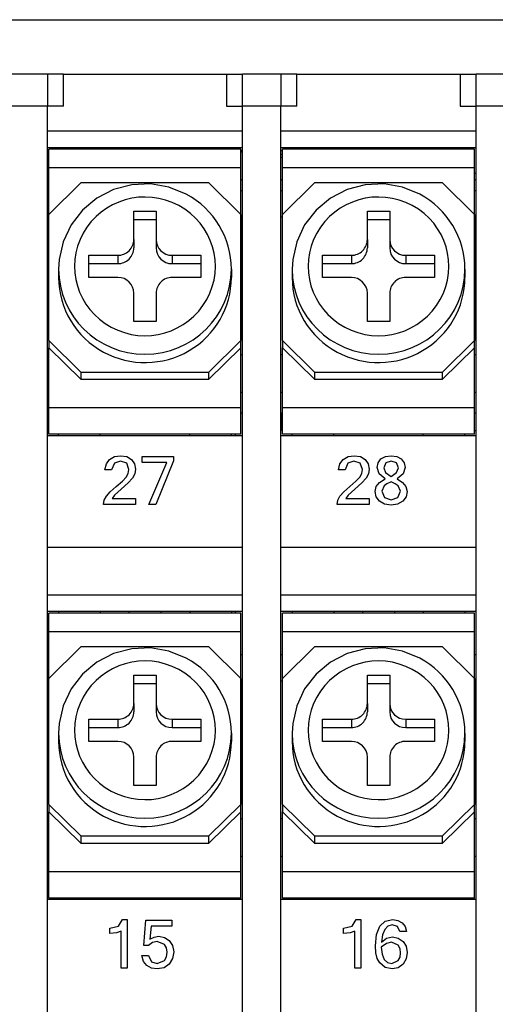
# Model space of a CAD drawing. Extents: x 24 to 402, y 15 to 275.
# Drawn here: x 297 to 311, y 114 to 145 of the extents above; entities that cross this region are included whole.
import ezdxf

# ---------------------------------------------------------------- set-up
doc = ezdxf.new("R2010")
doc.units = 0
doc.layers.get('0').update_dxf_attribs({"linetype": 'CONTINUOUS'})

msp = doc.modelspace()

# ---------------------------------------------------------------- linework, layer by layer
at = {"color": 7}
for p, q in [((279.977203, 145.048126), (371.977203, 145.048126)), ((297.377197, 99.748138), (297.377197, 142.348129)), ((303.477203, 99.748138), (303.477203, 142.348129)), ((304.677216, 99.748138), (304.677216, 142.348129)), ((310.777191, 99.748138), (310.777191, 142.348129))]:
    msp.add_line(p, q, dxfattribs=at)
at = {"color": 7, "ltscale": 0.03}
for p, q in [((297.377197, 143.348129), (296.177216, 143.348129)), ((304.677216, 143.348129), (303.477203, 143.348129)), ((311.977203, 143.348129), (310.777191, 143.348129)), ((297.377197, 142.348129), (296.177216, 142.348129)), ((304.677216, 142.348129), (303.477203, 142.348129)), ((311.977203, 142.348129), (310.777191, 142.348129))]:
    msp.add_line(p, q, dxfattribs=at)
at = {"color": 7, "ltscale": 0.0125}
for p, q in [((297.877197, 143.348129), (297.377197, 143.348129)), ((302.977203, 143.348129), (303.477203, 143.348129)), ((305.177216, 143.348129), (304.677216, 143.348129)), ((310.277191, 143.348129), (310.777191, 143.348129)), ((297.877197, 142.348129), (297.377197, 142.348129)), ((302.977203, 142.348129), (303.477203, 142.348129)), ((305.177216, 142.348129), (304.677216, 142.348129)), ((310.277191, 142.348129), (310.777191, 142.348129))]:
    msp.add_line(p, q, dxfattribs=at)
at = {"color": 7, "ltscale": 0.025}
for p, q in [((297.377197, 143.348129), (297.377197, 142.348129)), ((297.877197, 142.348129), (297.877197, 143.348129)), ((302.977203, 143.348129), (302.977203, 142.348129)), ((303.477203, 142.348129), (303.477203, 143.348129)), ((304.677216, 143.348129), (304.677216, 142.348129)), ((305.177216, 142.348129), (305.177216, 143.348129)), ((310.277191, 143.348129), (310.277191, 142.348129)), ((310.777191, 142.348129), (310.777191, 143.348129))]:
    msp.add_line(p, q, dxfattribs=at)
at = {"color": 7, "ltscale": 0.1275}
msp.add_line((297.877197, 143.348129), (302.977203, 143.348129), dxfattribs=at)
at = {"color": 7, "ltscale": 0.127499}
msp.add_line((305.177216, 143.348129), (310.277191, 143.348129), dxfattribs=at)
at = {"color": 7, "ltscale": 0.1525}
for p, q in [((297.377197, 141.577118), (303.477203, 141.577118)), ((303.477203, 141.048126), (297.377197, 141.048126)), ((297.377197, 132.048126), (303.477203, 132.048126)), ((303.477203, 128.548126), (297.377197, 128.548126)), ((297.377197, 127.077118), (303.477203, 127.077118)), ((303.477203, 126.548134), (297.377197, 126.548134)), ((303.477203, 117.548134), (297.377197, 117.548134))]:
    msp.add_line(p, q, dxfattribs=at)
at = {"color": 7, "ltscale": 0.152499}
for p, q in [((304.677216, 141.577118), (310.777191, 141.577118)), ((310.777191, 141.048126), (304.677216, 141.048126)), ((304.677216, 132.048126), (310.777191, 132.048126)), ((310.777191, 128.548126), (304.677216, 128.548126)), ((304.677216, 127.077118), (310.777191, 127.077118)), ((310.777191, 126.548134), (304.677216, 126.548134)), ((310.777191, 117.548134), (304.677216, 117.548134))]:
    msp.add_line(p, q, dxfattribs=at)
at = {"color": 7, "ltscale": 0.15}
for p, q in [((303.427216, 140.998138), (297.427216, 140.998138)), ((310.727203, 140.998138), (304.727203, 140.998138)), ((303.427216, 140.419693), (297.427216, 140.419693)), ((310.727203, 140.419693), (304.727203, 140.419693)), ((303.427216, 132.919693), (297.427216, 132.919693)), ((310.727203, 132.919693), (304.727203, 132.919693)), ((303.427216, 132.098129), (297.427216, 132.098129)), ((310.727203, 132.098129), (304.727203, 132.098129)), ((303.427216, 126.498131), (297.427216, 126.498131)), ((310.727203, 126.498131), (304.727203, 126.498131)), ((303.427216, 125.919685), (297.427216, 125.919685)), ((310.727203, 125.919685), (304.727203, 125.919685)), ((303.427216, 118.419685), (297.427216, 118.419685)), ((310.727203, 118.419685), (304.727203, 118.419685)), ((303.427216, 117.598137), (297.427216, 117.598137)), ((310.727203, 117.598137), (304.727203, 117.598137))]:
    msp.add_line(p, q, dxfattribs=at)
at = {"color": 7, "ltscale": 0.014461}
for p, q in [((297.427216, 140.419693), (297.427216, 140.998138)), ((303.427216, 140.419693), (303.427216, 140.998138)), ((304.727203, 140.419693), (304.727203, 140.998138)), ((310.727203, 140.419693), (310.727203, 140.998138)), ((297.427216, 125.919685), (297.427216, 126.498131)), ((303.427216, 125.919685), (303.427216, 126.498131)), ((304.727203, 125.919685), (304.727203, 126.498131)), ((310.727203, 125.919685), (310.727203, 126.498131))]:
    msp.add_line(p, q, dxfattribs=at)
at = {"color": 7, "ltscale": 0.00125}
for p, q in [((297.727203, 141.048141), (297.727203, 140.998138)), ((299.027191, 141.048141), (299.027191, 140.998138)), ((299.927216, 141.048126), (299.927216, 140.998123)), ((299.977203, 140.998169), (299.977203, 141.048172)), ((300.927216, 141.048126), (300.927216, 140.998123)), ((301.827209, 141.048141), (301.827209, 140.998138)), ((303.127197, 141.048141), (303.127197, 140.998138)), ((303.477173, 140.948135), (303.427155, 140.948135)), ((304.727173, 140.948135), (304.677155, 140.948135)), ((305.027191, 141.048141), (305.027191, 140.998138)), ((306.327209, 141.048141), (306.327209, 140.998138)), ((307.227203, 141.048126), (307.227203, 140.998123)), ((307.977203, 140.998169), (307.977203, 141.048172)), ((308.227203, 141.048126), (308.227203, 140.998123)), ((309.127197, 141.048141), (309.127197, 140.998138)), ((310.427216, 141.048141), (310.427216, 140.998138)), ((303.427155, 140.91925), (303.477173, 140.91925)), ((304.677155, 140.848129), (304.727173, 140.848129)), ((304.677155, 140.748138), (304.727173, 140.748138)), ((297.377167, 140.248138), (297.427155, 140.248138)), ((297.427155, 140.048126), (297.377167, 140.048126)), ((303.477173, 140.048126), (303.427155, 140.048126)), ((304.727173, 140.048126), (304.677155, 140.048126)), ((310.727173, 140.248138), (310.777161, 140.248138)), ((310.777161, 140.048126), (310.727173, 140.048126)), ((297.427216, 139.698135), (297.377197, 139.698135)), ((303.477203, 139.698135), (303.427216, 139.698135)), ((304.727203, 139.698135), (304.677216, 139.698135)), ((310.777191, 139.698135), (310.727203, 139.698135)), ((297.427216, 138.87178), (297.377197, 138.87178)), ((303.477203, 138.87178), (303.427216, 138.87178)), ((304.727203, 138.87178), (304.677216, 138.87178)), ((310.777191, 138.87178), (310.727203, 138.87178)), ((297.427216, 134.571777), (297.377197, 134.571777)), ((303.477203, 134.571777), (303.427216, 134.571777)), ((304.727203, 134.571777), (304.677216, 134.571777)), ((310.777191, 134.571777), (310.727203, 134.571777)), ((297.427216, 133.398132), (297.377197, 133.398132)), ((303.477203, 133.398132), (303.427216, 133.398132)), ((304.727203, 133.398132), (304.677216, 133.398132)), ((310.777191, 133.398132), (310.727203, 133.398132)), ((297.427155, 132.748123), (297.377167, 132.748123)), ((303.477173, 132.748123), (303.427155, 132.748123)), ((304.727173, 132.748123), (304.677155, 132.748123)), ((310.777161, 132.748123), (310.727173, 132.748123)), ((297.727203, 132.048141), (297.727203, 132.098145)), ((299.027191, 132.048141), (299.027191, 132.098129)), ((301.827209, 132.048141), (301.827209, 132.098129)), ((303.127197, 132.048141), (303.127197, 132.098145)), ((303.243652, 132.098145), (303.243652, 132.048141)), ((305.027191, 132.048141), (305.027191, 132.098145)), ((306.327209, 132.048141), (306.327209, 132.098129)), ((309.127197, 132.048141), (309.127197, 132.098129)), ((310.427216, 132.048141), (310.427216, 132.098145)), ((310.777161, 132.198135), (310.727173, 132.198135)), ((297.727203, 126.548134), (297.727203, 126.498138)), ((299.027191, 126.548134), (299.027191, 126.498131)), ((299.927216, 126.548126), (299.927216, 126.498123)), ((300.927216, 126.548119), (300.927216, 126.498123)), ((301.827209, 126.548134), (301.827209, 126.498131)), ((303.127197, 126.548134), (303.127197, 126.498138)), ((303.243652, 126.548149), (303.243652, 126.498146)), ((305.027191, 126.548134), (305.027191, 126.498138)), ((306.327209, 126.548134), (306.327209, 126.498131)), ((307.227203, 126.548126), (307.227203, 126.498123)), ((308.227203, 126.548119), (308.227203, 126.498123)), ((309.127197, 126.548134), (309.127197, 126.498131)), ((310.427216, 126.548134), (310.427216, 126.498138)), ((297.427216, 125.198135), (297.377197, 125.198135)), ((303.477203, 125.198135), (303.427216, 125.198135)), ((304.727203, 125.198135), (304.677216, 125.198135)), ((310.777191, 125.198135), (310.727203, 125.198135)), ((297.427216, 124.37178), (297.377197, 124.37178)), ((303.477203, 124.37178), (303.427216, 124.37178)), ((304.727203, 124.37178), (304.677216, 124.37178)), ((310.777191, 124.37178), (310.727203, 124.37178)), ((297.427216, 120.071785), (297.377197, 120.071785)), ((303.477203, 120.071785), (303.427216, 120.071785)), ((304.727203, 120.071785), (304.677216, 120.071785)), ((310.777191, 120.071785), (310.727203, 120.071785)), ((297.427216, 118.898132), (297.377197, 118.898132)), ((303.477203, 118.898132), (303.427216, 118.898132)), ((304.727203, 118.898132), (304.677216, 118.898132)), ((310.777191, 118.898132), (310.727203, 118.898132)), ((297.727203, 117.548134), (297.727203, 117.598137)), ((299.027191, 117.548134), (299.027191, 117.598137)), ((301.827209, 117.548134), (301.827209, 117.598137)), ((303.127197, 117.548134), (303.127197, 117.598137)), ((305.027191, 117.548134), (305.027191, 117.598137)), ((306.327209, 117.548134), (306.327209, 117.598137)), ((309.127197, 117.548134), (309.127197, 117.598137)), ((310.427216, 117.548134), (310.427216, 117.598137))]:
    msp.add_line(p, q, dxfattribs=at)
at = {"color": 7, "ltscale": 0.036458}
for p, q in [((297.427216, 138.96138), (297.427216, 140.419693)), ((304.727203, 138.96138), (304.727203, 140.419693)), ((297.427216, 124.46138), (297.427216, 125.919685)), ((304.727203, 124.46138), (304.727203, 125.919685))]:
    msp.add_line(p, q, dxfattribs=at)
at = {"color": 7, "ltscale": 0.1875}
for p, q in [((303.427216, 132.919693), (303.427216, 140.419693)), ((310.727203, 132.919693), (310.727203, 140.419693)), ((303.427216, 118.419685), (303.427216, 125.919685)), ((310.727203, 118.419685), (310.727203, 125.919685))]:
    msp.add_line(p, q, dxfattribs=at)
at = {"color": 7, "ltscale": 0.035088}
for p, q in [((298.427216, 139.946182), (297.427216, 138.96138)), ((303.427216, 138.96138), (302.427216, 139.946182)), ((305.727203, 139.946182), (304.727203, 138.96138)), ((310.727203, 138.96138), (309.727203, 139.946182)), ((297.427216, 135.022141), (298.427216, 134.037338)), ((297.427216, 134.796402), (298.427216, 133.8116)), ((303.427216, 135.022141), (302.427216, 134.037338)), ((303.427216, 134.796402), (302.427216, 133.8116)), ((304.727203, 135.022141), (305.727203, 134.037338)), ((304.727203, 134.796402), (305.727203, 133.8116)), ((310.727203, 135.022141), (309.727203, 134.037338)), ((310.727203, 134.796402), (309.727203, 133.8116)), ((298.427216, 125.446182), (297.427216, 124.461372)), ((303.427216, 124.461372), (302.427216, 125.446182)), ((305.727203, 125.446182), (304.727203, 124.461372)), ((310.727203, 124.461372), (309.727203, 125.446182)), ((297.427216, 120.522148), (298.427216, 119.537338)), ((303.427216, 120.522148), (302.427216, 119.537338)), ((304.727203, 120.522148), (305.727203, 119.537338)), ((310.727203, 120.522148), (309.727203, 119.537338)), ((297.427216, 120.296402), (298.427216, 119.311592)), ((303.427216, 120.296402), (302.427216, 119.311592)), ((304.727203, 120.296402), (305.727203, 119.311592)), ((310.727203, 120.296402), (309.727203, 119.311592))]:
    msp.add_line(p, q, dxfattribs=at)
at = {"color": 7, "ltscale": 0.1}
for p, q in [((302.427216, 139.946182), (298.427216, 139.946182)), ((309.727203, 139.946182), (305.727203, 139.946182)), ((298.427216, 134.037338), (302.427216, 134.037338)), ((305.727203, 134.037338), (309.727203, 134.037338)), ((298.427216, 133.8116), (302.427216, 133.8116)), ((305.727203, 133.8116), (309.727203, 133.8116)), ((302.427216, 125.446182), (298.427216, 125.446182)), ((309.727203, 125.446182), (305.727203, 125.446182)), ((298.427216, 119.537338), (302.427216, 119.537338)), ((305.727203, 119.537338), (309.727203, 119.537338)), ((298.427216, 119.311592), (302.427216, 119.311592)), ((305.727203, 119.311592), (309.727203, 119.311592))]:
    msp.add_line(p, q, dxfattribs=at)
at = {"color": 7, "ltscale": 0.098481}
for p, q in [((297.427216, 135.022141), (297.427216, 138.96138)), ((303.427216, 138.96138), (303.427216, 135.022141)), ((304.727203, 135.022141), (304.727203, 138.96138)), ((310.727203, 138.96138), (310.727203, 135.022141)), ((297.427216, 120.522148), (297.427216, 124.461372)), ((303.427216, 124.461372), (303.427216, 120.522148)), ((304.727203, 120.522148), (304.727203, 124.461372)), ((310.727203, 124.461372), (310.727203, 120.522148))]:
    msp.add_line(p, q, dxfattribs=at)
at = {"color": 7, "ltscale": 0.0175}
for p, q in [((300.077209, 139.062469), (300.777191, 139.062469)), ((300.077209, 138.802002), (300.777191, 138.802002)), ((307.377197, 139.062469), (308.077209, 139.062469)), ((307.377197, 138.802002), (308.077209, 138.802002)), ((300.777191, 135.615646), (300.077209, 135.615646)), ((308.077209, 135.615646), (307.377197, 135.615646)), ((300.077209, 124.562469), (300.777191, 124.562469)), ((307.377197, 124.562469), (308.077209, 124.562469)), ((300.077209, 124.301994), (300.777191, 124.301994)), ((307.377197, 124.301994), (308.077209, 124.301994)), ((300.777191, 121.115646), (300.077209, 121.115646)), ((308.077209, 121.115646), (307.377197, 121.115646))]:
    msp.add_line(p, q, dxfattribs=at)
at = {"color": 7, "ltscale": 0.022158}
for p, q in [((300.077209, 138.176147), (300.077209, 139.062469)), ((300.777191, 139.062469), (300.777191, 138.176147)), ((307.377197, 138.176147), (307.377197, 139.062469)), ((308.077209, 139.062469), (308.077209, 138.176147)), ((300.077209, 135.615646), (300.077209, 136.501968)), ((300.777191, 136.501968), (300.777191, 135.615646)), ((307.377197, 135.615646), (307.377197, 136.501968)), ((308.077209, 136.501968), (308.077209, 135.615646)), ((300.077209, 123.67614), (300.077209, 124.562469)), ((300.777191, 124.562469), (300.777191, 123.67614)), ((307.377197, 123.67614), (307.377197, 124.562469)), ((308.077209, 124.562469), (308.077209, 123.67614)), ((300.077209, 121.115646), (300.077209, 122.001968)), ((300.777191, 122.001968), (300.777191, 121.115646)), ((307.377197, 121.115646), (307.377197, 122.001968)), ((308.077209, 122.001968), (308.077209, 121.115646))]:
    msp.add_line(p, q, dxfattribs=at)
at = {"color": 7, "ltscale": 0.006512}
for p, q in [((300.077209, 138.176147), (300.077209, 137.915665)), ((300.777191, 138.176147), (300.777191, 137.915665)), ((307.377197, 138.176147), (307.377197, 137.915665)), ((308.077209, 138.176147), (308.077209, 137.915665)), ((299.577209, 137.683746), (299.577209, 137.423264)), ((301.277191, 137.683746), (301.277191, 137.423264)), ((306.877197, 137.683746), (306.877197, 137.423264)), ((308.577209, 137.683746), (308.577209, 137.423264)), ((297.727203, 137.252304), (297.727203, 136.991837)), ((303.127197, 137.252151), (303.127197, 136.991684)), ((305.027191, 137.252304), (305.027191, 136.991837)), ((310.427216, 137.252151), (310.427216, 136.991684)), ((300.077209, 123.67614), (300.077209, 123.415672)), ((300.777191, 123.67614), (300.777191, 123.415672)), ((307.377197, 123.67614), (307.377197, 123.415672)), ((308.077209, 123.67614), (308.077209, 123.415672)), ((299.577209, 123.183739), (299.577209, 122.923264)), ((301.277191, 123.183739), (301.277191, 122.923264)), ((306.877197, 123.183739), (306.877197, 122.923264)), ((308.577209, 123.183739), (308.577209, 122.923264)), ((297.727203, 122.752312), (297.727203, 122.491837)), ((303.127197, 122.752151), (303.127197, 122.491684)), ((305.027191, 122.752312), (305.027191, 122.491837)), ((310.427216, 122.752151), (310.427216, 122.491684))]:
    msp.add_line(p, q, dxfattribs=at)
at = {"color": 7, "ltscale": 0.017234}
for p, q in [((298.677216, 136.99437), (298.677216, 137.683746)), ((302.177216, 137.683746), (302.177216, 136.99437)), ((305.977203, 136.99437), (305.977203, 137.683746)), ((309.477203, 137.683746), (309.477203, 136.99437)), ((298.677216, 122.494377), (298.677216, 123.183739)), ((302.177216, 123.183739), (302.177216, 122.494377)), ((305.977203, 122.494377), (305.977203, 123.183739)), ((309.477203, 123.183739), (309.477203, 122.494377))]:
    msp.add_line(p, q, dxfattribs=at)
at = {"color": 7, "ltscale": 0.0225}
for p, q in [((298.677216, 137.683746), (299.577209, 137.683746)), ((305.977203, 137.683746), (306.877197, 137.683746)), ((308.577209, 137.683746), (309.477203, 137.683746)), ((298.677216, 137.423264), (299.577209, 137.423264)), ((305.977203, 137.423264), (306.877197, 137.423264)), ((308.577209, 137.423264), (309.477203, 137.423264)), ((299.577209, 136.99437), (298.677216, 136.99437)), ((306.877197, 136.99437), (305.977203, 136.99437)), ((309.477203, 136.99437), (308.577209, 136.99437)), ((298.677216, 123.183739), (299.577209, 123.183739)), ((305.977203, 123.183739), (306.877197, 123.183739)), ((308.577209, 123.183739), (309.477203, 123.183739)), ((298.677216, 122.923264), (299.577209, 122.923264)), ((305.977203, 122.923264), (306.877197, 122.923264)), ((308.577209, 122.923264), (309.477203, 122.923264)), ((299.577209, 122.494377), (298.677216, 122.494377)), ((306.877197, 122.494377), (305.977203, 122.494377)), ((309.477203, 122.494377), (308.577209, 122.494377))]:
    msp.add_line(p, q, dxfattribs=at)
at = {"color": 7, "ltscale": 0.022501}
for p, q in [((301.277191, 137.683746), (302.177216, 137.683746)), ((301.277191, 137.423264), (302.177216, 137.423264)), ((302.177216, 136.99437), (301.277191, 136.99437)), ((301.277191, 123.183739), (302.177216, 123.183739)), ((301.277191, 122.923264), (302.177216, 122.923264)), ((302.177216, 122.494377), (301.277191, 122.494377))]:
    msp.add_line(p, q, dxfattribs=at)
at = {"color": 7, "ltscale": 0.005643}
for p, q in [((297.427216, 135.022141), (297.427216, 134.796402)), ((303.427216, 134.796402), (303.427216, 135.022141)), ((304.727203, 135.022141), (304.727203, 134.796402)), ((310.727203, 134.796402), (310.727203, 135.022141)), ((298.427216, 134.037338), (298.427216, 133.8116)), ((302.427216, 133.8116), (302.427216, 134.037338)), ((305.727203, 134.037338), (305.727203, 133.8116)), ((309.727203, 133.8116), (309.727203, 134.037338))]:
    msp.add_line(p, q, dxfattribs=at)
at = {"color": 7, "ltscale": 0.046918}
for p, q in [((297.427216, 132.919693), (297.427216, 134.796402)), ((304.727203, 132.919693), (304.727203, 134.796402)), ((297.427216, 118.419685), (297.427216, 120.296402)), ((304.727203, 118.419685), (304.727203, 120.296402))]:
    msp.add_line(p, q, dxfattribs=at)
at = {"color": 7, "ltscale": 0.020539}
for p, q in [((297.427216, 132.098129), (297.427216, 132.919693)), ((303.427216, 132.098129), (303.427216, 132.919693)), ((304.727203, 132.098129), (304.727203, 132.919693)), ((310.727203, 132.098129), (310.727203, 132.919693)), ((297.427216, 117.598137), (297.427216, 118.419685)), ((303.427216, 117.598137), (303.427216, 118.419685)), ((304.727203, 117.598137), (304.727203, 118.419685)), ((310.727203, 117.598137), (310.727203, 118.419685))]:
    msp.add_line(p, q, dxfattribs=at)
at = {"color": 7, "ltscale": 0.01375}
msp.add_line((304.702209, 132.748138), (304.702209, 132.198135), dxfattribs=at)
at = {"color": 7, "ltscale": 0.000624}
msp.add_line((304.727173, 132.198135), (304.702209, 132.198135), dxfattribs=at)
at = {"color": 7, "ltscale": 0.005644}
for p, q in [((297.427216, 120.522148), (297.427216, 120.296402)), ((303.427216, 120.296402), (303.427216, 120.522148)), ((304.727203, 120.522148), (304.727203, 120.296402)), ((310.727203, 120.296402), (310.727203, 120.522148)), ((298.427216, 119.537338), (298.427216, 119.311592)), ((302.427216, 119.311592), (302.427216, 119.537338)), ((305.727203, 119.537338), (305.727203, 119.311592)), ((309.727203, 119.311592), (309.727203, 119.537338))]:
    msp.add_line(p, q, dxfattribs=at)
at = {"color": 7}
for points in [[(301.718842, 139.593903), (301.176178, 139.814163), (300.598511, 139.913437), (300.012848, 139.887222), (299.446533, 139.73671), (298.926086, 139.468719), (298.476135, 139.09552), (298.118225, 138.634415), (297.86969, 138.107086), (297.744598, 137.554352), (297.727203, 137.252304)], [(309.018829, 139.593903), (308.476166, 139.814163), (307.898499, 139.913437), (307.312866, 139.887222), (306.746552, 139.73671), (306.226105, 139.468719), (305.776154, 139.09552), (305.418213, 138.634415), (305.169708, 138.107086), (305.044586, 137.554352), (305.027191, 137.252304)], [(301.718842, 125.093903), (301.176178, 125.314163), (300.598511, 125.413437), (300.012848, 125.387222), (299.446533, 125.23671), (298.926086, 124.968719), (298.476135, 124.59552), (298.118225, 124.134415), (297.86969, 123.607086), (297.744598, 123.054352), (297.727203, 122.752312)], [(309.018829, 125.093903), (308.476166, 125.314163), (307.898499, 125.413437), (307.312866, 125.387222), (306.746552, 125.23671), (306.226105, 124.968719), (305.776154, 124.59552), (305.418213, 124.134415), (305.169708, 123.607086), (305.044586, 123.054352), (305.027191, 122.752312)]]:
    msp.add_lwpolyline(points, dxfattribs=at)
for points in [[(300.132874, 129.901306), (299.135162, 129.901306), (299.156342, 130.033386), (299.21994, 130.159439), (299.340118, 130.296738), (299.530975, 130.462509), (299.721588, 130.624329), (299.840881, 130.749771), (299.903625, 130.864319), (299.92453, 130.993423), (299.855042, 131.185318), (299.659241, 131.255478), (299.472717, 131.186783), (299.385162, 130.984634), (299.176819, 130.984634), (299.221497, 131.163834), (299.322968, 131.302994), (299.473206, 131.392349), (299.664124, 131.422134), (299.863098, 131.392395), (300.010803, 131.303162), (300.102356, 131.169174), (300.132874, 131.005142), (300.110168, 130.852554), (300.042053, 130.719009), (299.906525, 130.570816), (299.681549, 130.374283), (299.477966, 130.192566), (299.406647, 130.088806), (300.132874, 130.088806)], [(301.320374, 131.258072), (300.764374, 129.901306), (300.54953, 129.901306), (301.110077, 131.213806), (300.336639, 131.213806), (300.336639, 131.401306), (301.320374, 131.401306)], [(307.432861, 129.901306), (306.43515, 129.901306), (306.456329, 130.033386), (306.519928, 130.159439), (306.640106, 130.296738), (306.830963, 130.462509), (307.021576, 130.624329), (307.140869, 130.749771), (307.203613, 130.864319), (307.224518, 130.993423), (307.155029, 131.185318), (306.959229, 131.255478), (306.772705, 131.186783), (306.68515, 130.984634), (306.476807, 130.984634), (306.521484, 131.163834), (306.622955, 131.302994), (306.773193, 131.392349), (306.964111, 131.422134), (307.163086, 131.392395), (307.310791, 131.303162), (307.402344, 131.169174), (307.432861, 131.005142), (307.410156, 130.852554), (307.342041, 130.719009), (307.206512, 130.570816), (306.981537, 130.374283), (306.777954, 130.192566), (306.706635, 130.088806), (307.432861, 130.088806)], [(308.304932, 130.694931), (308.480164, 130.587326), (308.585327, 130.45723), (308.620361, 130.304626), (308.585846, 130.133194), (308.48233, 129.997818), (308.322662, 129.909805), (308.11972, 129.880478), (307.917725, 129.909805), (307.758392, 129.997818), (307.654877, 130.133194), (307.620361, 130.304626), (307.655396, 130.45723), (307.760559, 130.587326), (307.935791, 130.694931), (307.746094, 130.857285), (307.682861, 131.055923), (307.713013, 131.202011), (307.803467, 131.319275), (307.942993, 131.396423), (308.120361, 131.422134), (308.29834, 131.396423), (308.437744, 131.319275), (308.527832, 131.202011), (308.557861, 131.055923), (308.494629, 130.857285)], [(308.11972, 130.776306), (308.292084, 130.894394), (308.349518, 131.04747), (308.288666, 131.200302), (308.11972, 131.255478), (307.952057, 131.200302), (307.891205, 131.04747), (307.948334, 130.894394)], [(308.412018, 130.312119), (308.342194, 130.474716), (308.251678, 130.542542), (308.11972, 130.609634), (307.988739, 130.542542), (307.898529, 130.474716), (307.828705, 130.312119), (307.9086, 130.117783), (308.11972, 130.047134), (308.331635, 130.117783)], [(299.868866, 115.401299), (299.681366, 115.401299), (299.681366, 116.565033), (299.535706, 116.50473), (299.327209, 116.484634), (299.327209, 116.651299), (299.600006, 116.719009), (299.725006, 116.922134), (299.868866, 116.922134)], [(300.584045, 116.30983), (300.709198, 116.378433), (300.86203, 116.401299), (301.03717, 116.368179), (301.188202, 116.268814), (301.29245, 116.114189), (301.327209, 115.915298), (301.292053, 115.703995), (301.186584, 115.532318), (301.022675, 115.418427), (300.812225, 115.380463), (300.634674, 115.406631), (300.484772, 115.485123), (300.37735, 115.615448), (300.327209, 115.797134), (300.535553, 115.797134), (300.628326, 115.608658), (300.812561, 115.547134), (301.034088, 115.649834), (301.097687, 115.764702), (301.118866, 115.9039), (301.097229, 116.041069), (301.032288, 116.145927), (300.808014, 116.234634), (300.66217, 116.203384), (300.540436, 116.109634), (300.389709, 116.109634), (300.452209, 116.901299), (301.264709, 116.901299), (301.264709, 116.713799), (300.615936, 116.713799)], [(307.168854, 115.401299), (306.981354, 115.401299), (306.981354, 116.565033), (306.835693, 116.50473), (306.627197, 116.484634), (306.627197, 116.651299), (306.899994, 116.719009), (307.024994, 116.922134), (307.168854, 116.922134)], [(307.81665, 116.217377), (307.980621, 116.339691), (308.167236, 116.380463), (308.345795, 116.346245), (308.494049, 116.243584), (308.593903, 116.088104), (308.627197, 115.895439), (308.594574, 115.696991), (308.496674, 115.530693), (308.344635, 115.418022), (308.149658, 115.380463), (307.929535, 115.427139), (307.764557, 115.567154), (307.688263, 115.709709), (307.642456, 115.888474), (307.627197, 116.103447), (307.661072, 116.461624), (307.762695, 116.717461), (307.932068, 116.870964), (308.169189, 116.922134), (308.3284, 116.898491), (308.461029, 116.827568), (308.557007, 116.710175), (308.606354, 116.547134), (308.398041, 116.547134), (308.323151, 116.703384), (308.151276, 116.755463), (308.022339, 116.720757), (307.920654, 116.616631), (307.850616, 116.447403)], [(307.814697, 116.058853), (307.8396, 115.840469), (307.905853, 115.679459), (308.007416, 115.580215), (308.138275, 115.547134), (308.342377, 115.643158), (308.39975, 115.750992), (308.418854, 115.882416), (308.399384, 116.01458), (308.340912, 116.120697), (308.13208, 116.213799), (307.971527, 116.175064)]]:
    msp.add_lwpolyline(points, close=True, dxfattribs=at)
for centre, radius, start, end in [((303.477203, 140.548126), 0.5, 264.256221, 270.175455), ((300.466644, 137.244766), 2.661205, 0.159055, 61.940322), ((307.766632, 137.244766), 2.661205, 0.159055, 61.940322), ((300.466644, 122.744766), 2.661205, 0.159055, 61.940322), ((307.766632, 122.744766), 2.661205, 0.159055, 61.940322)]:
    msp.add_arc(centre, radius, start, end, dxfattribs=at)
for centre, major_axis, start_param, end_param in [((300.427216, 137.33905), (-2.200012, 0), 1.070796371, 7.353981495), ((307.727203, 137.33905), (-2.200012, 0), 1.070796371, 7.353981495), ((299.577209, 138.176147), (-0.5, 0), 1.570796371, 3.141592741), ((301.277191, 138.176147), (-0.5, 0), 6.283185482, 7.853981495), ((306.877197, 138.176147), (-0.5, 0), 1.570796371, 3.141592741), ((308.577209, 138.176147), (-0.5, 0), 6.283185482, 7.853981495), ((299.577209, 137.915665), (0.5, 0), 4.712388992, 6.283185482), ((301.277191, 137.915665), (0.5, 0), 3.141592741, 4.712388992), ((306.877197, 137.915665), (0.5, 0), 4.712388992, 6.283185482), ((308.577209, 137.915665), (0.5, 0), 3.141592741, 4.712388992), ((300.427216, 137.252228), (-2.700012, 0), 6.283156395, 9.424748421), ((307.727203, 137.252228), (-2.700012, 0), 6.283156395, 9.424748421), ((300.427216, 136.99176), (-2.700012, 0), 6.283156395, 7.353981495), ((300.427216, 136.99176), (-2.700012, 0), 1.070796371, 3.141563654), ((299.577209, 136.501968), (-0.5, 0), 3.141592741, 4.712388992), ((301.277191, 136.501968), (-0.5, 0), 4.712388992, 6.283185482), ((307.727203, 136.99176), (-2.700012, 0), 6.283156395, 7.353981495), ((307.727203, 136.99176), (-2.700012, 0), 1.070796371, 3.141563654), ((306.877197, 136.501968), (-0.5, 0), 3.141592741, 4.712388992), ((308.577209, 136.501968), (-0.5, 0), 4.712388992, 6.283185482), ((300.427216, 122.839058), (-2.200012, 0), 1.070796371, 7.353981495), ((307.727203, 122.839058), (-2.200012, 0), 1.070796371, 7.353981495), ((299.577209, 123.67614), (-0.5, 0), 1.570796371, 3.141592741), ((299.577209, 123.415672), (0.5, 0), 4.712388992, 6.283185482), ((301.277191, 123.67614), (-0.5, 0), 6.283185482, 7.853981495), ((301.277191, 123.415672), (0.5, 0), 3.141592741, 4.712388992), ((306.877197, 123.67614), (-0.5, 0), 1.570796371, 3.141592741), ((306.877197, 123.415672), (0.5, 0), 4.712388992, 6.283185482), ((308.577209, 123.67614), (-0.5, 0), 6.283185482, 7.853981495), ((308.577209, 123.415672), (0.5, 0), 3.141592741, 4.712388992), ((300.427216, 122.752235), (-2.700012, 0), 6.283156395, 9.424748421), ((300.427216, 122.49176), (-2.700012, 0), 6.283156395, 7.353981495), ((300.427216, 122.49176), (-2.700012, 0), 1.070796371, 3.141563654), ((299.577209, 122.001968), (-0.5, 0), 3.141592741, 4.712388992), ((301.277191, 122.001968), (-0.5, 0), 4.712388992, 6.283185482), ((307.727203, 122.752235), (-2.700012, 0), 6.283156395, 9.424748421), ((307.727203, 122.49176), (-2.700012, 0), 6.283156395, 7.353981495), ((307.727203, 122.49176), (-2.700012, 0), 1.070796371, 3.141563654), ((306.877197, 122.001968), (-0.5, 0), 3.141592741, 4.712388992), ((308.577209, 122.001968), (-0.5, 0), 4.712388992, 6.283185482)]:
    msp.add_ellipse(centre, major_axis=major_axis, ratio=0.984808, start_param=start_param, end_param=end_param, dxfattribs=at)

doc.saveas('drawing.dxf')
